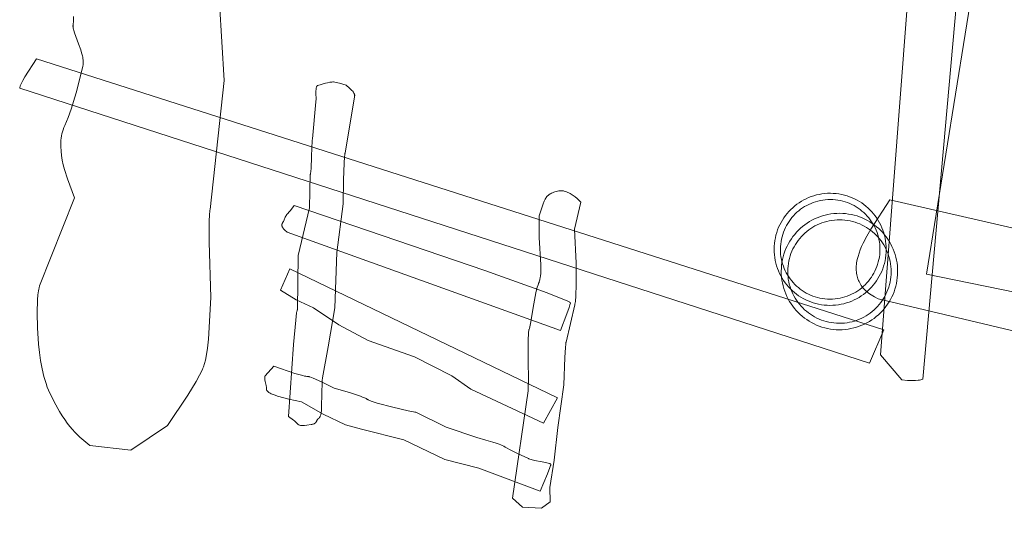
# Model space of a CAD drawing. Units: millimetres. Extents: x -9425 to 6155, y -12004 to 4562.
# Drawn here: x -7363 to -5695, y -3538 to -2684 of the extents above; entities that cross this region are included whole.
import ezdxf

# ---------------------------------------------------------------- set-up
doc = ezdxf.new("R2010")
doc.units = ezdxf.units.MM
doc.linetypes.add('K5LT32779', pattern=[0])
doc.layers.get('0').update_dxf_attribs({"true_color": 0x5890e1})

msp = doc.modelspace()

# ---------------------------------------------------------------- linework, layer by layer
at = {"color": 61, "linetype": 'K5LT32779', "lineweight": 18, "true_color": 0xd6e5a6}
for points in [[(-5815.1, -2087.1), (-5724.6, -2087.1), (-5832.5, -3292.9), (-5834.4, -3293.5), (-5836.3, -3293.9), (-5838.4, -3294.3), (-5840.4, -3294.6), (-5844.8, -3295), (-5849.3, -3295.1), (-5858.7, -3294.7), (-5868.5, -3294), (-5904.5, -3251.5)], [(-7334.9, -2750), (-5899, -3208.9), (-5923, -3265.6), (-7363.2, -2800.1), (-7363.2, -2799.8), (-7363.2, -2799.4), (-7363.1, -2799.1), (-7363, -2798.7), (-7362.8, -2797.9), (-7362.6, -2797), (-7362.2, -2796), (-7361.8, -2794.9), (-7360.8, -2792.6), (-7358, -2787.1), (-7354.4, -2780.8)], [(-6861.4, -2823.2), (-6861.4, -2823.2), (-6861.4, -2823.1), (-6861.3, -2823), (-6861.3, -2822.9), (-6861.3, -2822.6), (-6861.2, -2822.4), (-6861.1, -2821.8), (-6861.1, -2821.2), (-6861, -2819.6), (-6861, -2817.7), (-6861.2, -2808.7), (-6861.2, -2804.1), (-6861, -2801.9), (-6860.9, -2800.9), (-6860.8, -2800), (-6860.6, -2799.1), (-6860.4, -2798.3), (-6860.2, -2798), (-6860.1, -2797.6), (-6860, -2797.3), (-6859.8, -2797), (-6859.7, -2796.7), (-6859.6, -2796.5), (-6859.5, -2796.4), (-6859.4, -2796.3), (-6859.3, -2796.2), (-6859.2, -2796.1), (-6859.1, -2796), (-6859, -2795.9), (-6858.9, -2795.8), (-6858.8, -2795.7), (-6858.7, -2795.6), (-6858.5, -2795.6), (-6858.4, -2795.5), (-6858.3, -2795.5), (-6858.2, -2795.4), (-6845.2, -2791.6), (-6841.4, -2790.7), (-6837.6, -2789.9), (-6835.9, -2789.6), (-6834.3, -2789.5), (-6832.8, -2789.4), (-6832.1, -2789.4), (-6831.5, -2789.4), (-6829, -2789.7), (-6826.4, -2790.2), (-6823.8, -2790.8), (-6821.1, -2791.4), (-6810.2, -2794.9), (-6804, -2800), (-6801.3, -2802.5), (-6800.1, -2803.8), (-6798.9, -2805), (-6797.9, -2806.2), (-6797.5, -2806.9), (-6797.1, -2807.5), (-6796.7, -2808.1), (-6796.4, -2808.7), (-6796.1, -2809.3), (-6795.9, -2809.9), (-6795.8, -2810.2), (-6795.7, -2810.5), (-6795.7, -2810.8), (-6795.6, -2811.1), (-6795.6, -2811.4), (-6795.5, -2811.6), (-6795.5, -2811.9), (-6795.5, -2812.2), (-6795.5, -2812.5), (-6795.6, -2812.8), (-6795.6, -2813.1), (-6795.7, -2813.4), (-6795.7, -2813.7), (-6795.8, -2813.9), (-6795.9, -2814.2), (-6796, -2814.5), (-6811.8, -2909.9), (-6812, -2910.4), (-6812.1, -2911.1), (-6812.3, -2912.5), (-6812.8, -2916.4), (-6813.5, -2927), (-6814.5, -2954.9), (-6815.1, -2995.5), (-6825.5, -3078.3), (-6829.3, -3171.6), (-6840.7, -3238.1), (-6850, -3290.4), (-6850.1, -3290.6), (-6850.1, -3290.9), (-6850.2, -3291.6), (-6850.4, -3293.6), (-6850.7, -3299.3), (-6851.2, -3315.1), (-6851.6, -3341.1), (-6851.7, -3343.5), (-6851.9, -3346.1), (-6852.2, -3348.9), (-6852.4, -3350.2), (-6852.7, -3351.6), (-6853.1, -3352.9), (-6853.4, -3354.1), (-6853.9, -3355.3), (-6854.1, -3355.9), (-6854.4, -3356.4), (-6854.7, -3356.9), (-6855, -3357.4), (-6855.3, -3357.9), (-6855.6, -3358.3), (-6855.8, -3358.5), (-6855.9, -3358.7), (-6856.1, -3358.9), (-6856.3, -3359), (-6856.5, -3359.2), (-6856.7, -3359.4), (-6856.9, -3359.5), (-6857.1, -3359.6), (-6857.3, -3359.8), (-6857.5, -3359.9), (-6857.7, -3360), (-6857.8, -3360.2), (-6858, -3360.3), (-6858.1, -3360.5), (-6858.3, -3360.6), (-6858.4, -3360.8), (-6858.7, -3361.1), (-6858.9, -3361.4), (-6859.1, -3361.7), (-6859.3, -3362.1), (-6860.6, -3364.9), (-6860.8, -3365.3), (-6861.1, -3365.7), (-6861.3, -3366), (-6861.6, -3366.3), (-6862, -3366.7), (-6862.2, -3366.8), (-6862.3, -3367), (-6862.8, -3367.3), (-6863.2, -3367.6), (-6863.7, -3367.9), (-6864.3, -3368.2), (-6864.9, -3368.4), (-6865.6, -3368.7), (-6866.4, -3368.9), (-6867.2, -3369.1), (-6868.1, -3369.3), (-6869.1, -3369.4), (-6876.8, -3370.6), (-6880.3, -3371), (-6881.9, -3371.1), (-6883.5, -3371.1), (-6884.9, -3371.1), (-6886.3, -3371), (-6887, -3371), (-6887.6, -3370.9), (-6888.2, -3370.7), (-6888.8, -3370.6), (-6889.3, -3370.4), (-6889.9, -3370.2), (-6890.4, -3370), (-6890.6, -3369.9), (-6890.9, -3369.7), (-6891.1, -3369.6), (-6891.3, -3369.4), (-6891.5, -3369.3), (-6891.7, -3369.1), (-6892, -3368.9), (-6892.1, -3368.7), (-6892.3, -3368.6), (-6892.5, -3368.4), (-6894, -3366.7), (-6895.7, -3365.1), (-6897.5, -3363.5), (-6899.4, -3362), (-6907.8, -3355.8), (-6899.1, -3234.1), (-6895.4, -3192.8), (-6893.9, -3180.4), (-6893.5, -3178.3), (-6893.2, -3176.7), (-6893, -3176.1), (-6892.8, -3175.5), (-6892.8, -3175.3), (-6892.7, -3175.1), (-6892.6, -3175), (-6892.6, -3175), (-6892.6, -3174.9), (-6892.5, -3174.8), (-6891.4, -3083.3), (-6871.8, -3002.6), (-6870.7, -2945.9), (-6870.6, -2945.5), (-6870.5, -2945), (-6870.2, -2944), (-6869.9, -2941.5), (-6869.3, -2934.7), (-6868.6, -2917.3), (-6868, -2899), (-6867.6, -2891.2), (-6867.3, -2888), (-6866.9, -2885.4)], [(-6483.1, -3016.2), (-6475.9, -2995.5), (-6474.2, -2991.3), (-6472.6, -2987.7), (-6471.8, -2986.2), (-6471, -2984.9), (-6470.6, -2984.3), (-6470.2, -2983.8), (-6469.9, -2983.3), (-6469.7, -2983.1), (-6469.5, -2983), (-6469.1, -2982.6), (-6468.7, -2982.2), (-6467.7, -2981.4), (-6466.5, -2980.5), (-6465.1, -2979.6), (-6463.5, -2978.7), (-6461.9, -2977.8), (-6460, -2976.9), (-6458.1, -2976.1), (-6456.1, -2975.4), (-6454, -2974.8), (-6451.9, -2974.3), (-6449.7, -2973.9), (-6448.5, -2973.8), (-6447.4, -2973.7), (-6446.3, -2973.7), (-6445.1, -2973.7), (-6444, -2973.7), (-6442.9, -2973.8), (-6441.7, -2974), (-6440.6, -2974.2), (-6438.4, -2974.8), (-6436.3, -2975.5), (-6434.2, -2976.3), (-6432.3, -2977.2), (-6430.4, -2978.1), (-6428.5, -2979.2), (-6426.7, -2980.3), (-6425, -2981.6), (-6421.7, -2984.1), (-6418.5, -2986.9), (-6412.3, -2992.8), (-6423.2, -3038.6), (-6420.4, -3096.3), (-6420.1, -3131.7), (-6420.7, -3151.9), (-6421.4, -3160.3), (-6422, -3163.8), (-6422.3, -3165.3), (-6422.6, -3166.7), (-6437.3, -3229.9), (-6437.5, -3230.5), (-6437.6, -3231.3), (-6437.9, -3233.4), (-6438.5, -3239.1), (-6439.5, -3255.9), (-6441.2, -3302.4), (-6451, -3374.3), (-6457.5, -3429.9), (-6464.6, -3476.3), (-6464.1, -3500.3), (-6478.8, -3511.2), (-6510.9, -3509.5), (-6527.8, -3494.3), (-6501.7, -3312.2), (-6501.6, -3312), (-6501.6, -3311.9), (-6501.5, -3311.4), (-6501.4, -3310.1), (-6501.3, -3306.3), (-6501.2, -3294.4), (-6501.5, -3260.6), (-6501.4, -3226.7), (-6501, -3214.7), (-6500.8, -3212.6), (-6500.6, -3210.8), (-6500.5, -3210.1), (-6500.3, -3209.5), (-6500.3, -3209.2), (-6500.2, -3209), (-6500.1, -3208.8), (-6500.1, -3208.7), (-6500, -3208.6), (-6500, -3208.5), (-6499.9, -3208.3), (-6499.7, -3207.9), (-6499.4, -3206.8), (-6498.6, -3203.9), (-6496.9, -3195.3), (-6492.9, -3171.4), (-6488.3, -3146.5), (-6486, -3136.7), (-6484.8, -3132.9), (-6484.2, -3131.4), (-6484, -3130.7), (-6483.7, -3130.1), (-6483.4, -3129.6), (-6483.1, -3128.9), (-6482.7, -3127.6), (-6482.2, -3126.2), (-6481.8, -3124.7), (-6481.5, -3123.1), (-6481.1, -3121.3), (-6480.6, -3117.6), (-6480.3, -3113.5), (-6480.1, -3109), (-6480, -3099.2), (-6482.6, -3052.7)], [(-5989.3, -2977.8), (-5994.1, -2977.9), (-5999, -2978.3), (-6003.7, -2978.9), (-6008.4, -2979.7), (-6013, -2980.7), (-6017.5, -2982), (-6021.9, -2983.5), (-6026.2, -2985.2), (-6030.4, -2987), (-6034.5, -2989.1), (-6038.5, -2991.4), (-6042.4, -2993.9), (-6046.1, -2996.5), (-6049.7, -2999.3), (-6053.2, -3002.3), (-6056.5, -3005.4), (-6059.7, -3008.7), (-6062.7, -3012.1), (-6065.5, -3015.7), (-6068.2, -3019.4), (-6070.6, -3023.2), (-6072.9, -3027.2), (-6075.1, -3031.3), (-6077, -3035.5), (-6078.7, -3039.8), (-6080.2, -3044.2), (-6081.5, -3048.7), (-6082.6, -3053.3), (-6083.4, -3058), (-6084.1, -3062.7), (-6084.5, -3067.5), (-6084.6, -3072.4), (-6084.5, -3077.3), (-6084.2, -3082.1), (-6083.6, -3086.8), (-6082.8, -3091.5), (-6081.7, -3096.1), (-6080.4, -3100.6), (-6079, -3105), (-6077.3, -3109.4), (-6075.4, -3113.6), (-6073.3, -3117.7), (-6071.1, -3121.7), (-6068.6, -3125.5), (-6066, -3129.3), (-6063.2, -3132.9), (-6060.2, -3136.3), (-6057.1, -3139.6), (-6053.8, -3142.8), (-6050.3, -3145.8), (-6046.8, -3148.6), (-6043.1, -3151.3), (-6039.2, -3153.8), (-6035.2, -3156.1), (-6031.2, -3158.2), (-6027, -3160.1), (-6022.7, -3161.8), (-6018.3, -3163.4), (-6013.8, -3164.7), (-6009.2, -3165.7), (-6004.5, -3166.6), (-5999.8, -3167.2), (-5994.9, -3167.6), (-5990.1, -3167.7), (-5985.2, -3167.6), (-5980.4, -3167.3), (-5975.6, -3166.7), (-5970.9, -3165.9), (-5966.3, -3164.9), (-5961.8, -3163.6), (-5957.4, -3162.1), (-5953.1, -3160.4), (-5948.9, -3158.5), (-5944.8, -3156.5), (-5940.8, -3154.2), (-5936.9, -3151.7), (-5933.2, -3149.1), (-5929.6, -3146.3), (-5926.1, -3143.3), (-5922.8, -3140.2), (-5919.7, -3136.9), (-5916.7, -3133.5), (-5913.8, -3129.9), (-5911.2, -3126.2), (-5908.7, -3122.3), (-5906.4, -3118.4), (-5904.2, -3114.3), (-5902.3, -3110.1), (-5900.6, -3105.8), (-5899.1, -3101.4), (-5897.8, -3096.9), (-5896.7, -3092.3), (-5895.9, -3087.6), (-5895.2, -3082.9), (-5894.8, -3078.1), (-5894.7, -3073.2), (-5894.8, -3068.3), (-5895.2, -3063.5), (-5895.7, -3058.7), (-5896.6, -3054.1), (-5897.6, -3049.5), (-5898.9, -3045), (-5900.3, -3040.5), (-5902, -3036.2), (-5903.9, -3032), (-5906, -3027.9), (-5908.3, -3023.9), (-5910.7, -3020.1), (-5913.3, -3016.3), (-5916.1, -3012.7), (-5919.1, -3009.3), (-5922.3, -3006), (-5925.5, -3002.8), (-5929, -2999.8), (-5932.5, -2997), (-5936.3, -2994.3), (-5940.1, -2991.8), (-5944.1, -2989.5), (-5948.2, -2987.4), (-5952.3, -2985.5), (-5956.7, -2983.8), (-5961.1, -2982.2), (-5965.6, -2980.9), (-5970.1, -2979.9), (-5974.8, -2979), (-5979.6, -2978.4), (-5984.4, -2978)], [(-6898, -2998.8), (-6575.1, -3108.6), (-6469.1, -3146.5), (-6439.7, -3158.2), (-6435.3, -3160.2), (-6432.1, -3161.9), (-6431, -3162.5), (-6430.6, -3162.8), (-6430.4, -3163), (-6430.2, -3163.1), (-6430.1, -3163.2), (-6430, -3163.4), (-6429.9, -3163.4), (-6429.9, -3163.5), (-6429.8, -3163.5), (-6429.8, -3163.6), (-6429.8, -3163.6), (-6429.8, -3163.6), (-6429.8, -3163.7), (-6429.7, -3163.7), (-6429.7, -3163.7), (-6429.7, -3163.8), (-6429.7, -3163.8), (-6429.7, -3163.9), (-6429.7, -3163.9), (-6429.7, -3163.9), (-6430.6, -3167), (-6432, -3171.1), (-6435.9, -3182.1), (-6446.6, -3210.3), (-6910, -3044), (-6914.1, -3040.1), (-6915, -3039.1), (-6915.9, -3038.1), (-6916.7, -3037.1), (-6917, -3036.6), (-6917.4, -3036.1), (-6917.7, -3035.6), (-6917.9, -3035.1), (-6918.2, -3034.6), (-6918.4, -3034.1), (-6918.5, -3033.6), (-6918.7, -3033.1), (-6918.7, -3032.8), (-6918.8, -3032.5), (-6918.8, -3032.3), (-6918.8, -3032), (-6918.8, -3031.7), (-6918.8, -3031.5), (-6918.8, -3031.2), (-6918.8, -3030.9), (-6918.8, -3030.7), (-6918.7, -3030.4), (-6918.7, -3030.1), (-6918.6, -3029.9), (-6918.5, -3029.6), (-6918.4, -3029.3), (-6918.3, -3029), (-6918.2, -3028.8), (-6918.1, -3028.5), (-6917.9, -3028.2), (-6917.6, -3027.7), (-6916.9, -3026.5), (-6916.3, -3025.4), (-6915.1, -3023), (-6913.1, -3018.6), (-6912.2, -3016.6), (-6911.8, -3015.7), (-6911.3, -3014.9), (-6910.9, -3014.1), (-6910.6, -3013.7), (-6910.4, -3013.4), (-6910.2, -3013.1), (-6909.9, -3012.9), (-6909.7, -3012.6), (-6909.5, -3012.5), (-6909.4, -3012.4), (-6908.9, -3011.9), (-6908.3, -3011.4), (-6907.1, -3010.1), (-6904.3, -3006.9)], [(-5989.3, -2988.5), (-5993.6, -2988.5), (-5997.9, -2988.9), (-6002.1, -2989.4), (-6006.3, -2990.1), (-6010.4, -2991), (-6014.4, -2992.1), (-6018.3, -2993.5), (-6022.1, -2995), (-6025.9, -2996.6), (-6029.5, -2998.5), (-6033.1, -3000.5), (-6036.5, -3002.7), (-6039.8, -3005), (-6043, -3007.5), (-6046.1, -3010.1), (-6049, -3012.9), (-6051.8, -3015.8), (-6054.5, -3018.9), (-6057, -3022.1), (-6059.4, -3025.4), (-6061.6, -3028.8), (-6063.6, -3032.3), (-6065.5, -3035.9), (-6067.2, -3039.7), (-6068.8, -3043.5), (-6070.1, -3047.4), (-6071.2, -3051.4), (-6072.2, -3055.5), (-6073, -3059.6), (-6073.5, -3063.8), (-6073.9, -3068.1), (-6074, -3072.4), (-6073.9, -3076.8), (-6073.6, -3081.1), (-6073.1, -3085.3), (-6072.4, -3089.4), (-6071.4, -3093.5), (-6070.3, -3097.5), (-6069, -3101.4), (-6067.5, -3105.3), (-6065.8, -3109), (-6064, -3112.7), (-6062, -3116.2), (-6059.8, -3119.6), (-6057.4, -3123), (-6054.9, -3126.2), (-6052.3, -3129.2), (-6049.5, -3132.2), (-6046.6, -3135), (-6043.6, -3137.6), (-6040.4, -3140.2), (-6037.1, -3142.5), (-6033.7, -3144.7), (-6030.1, -3146.8), (-6026.5, -3148.7), (-6022.8, -3150.4), (-6019, -3151.9), (-6015.1, -3153.2), (-6011.1, -3154.4), (-6007, -3155.3), (-6002.8, -3156.1), (-5998.6, -3156.7), (-5994.3, -3157), (-5990, -3157.1), (-5985.7, -3157), (-5981.4, -3156.7), (-5977.2, -3156.2), (-5973, -3155.5), (-5968.9, -3154.6), (-5964.9, -3153.4), (-5961, -3152.1), (-5957.2, -3150.6), (-5953.4, -3149), (-5949.8, -3147.1), (-5946.2, -3145.1), (-5942.8, -3142.9), (-5939.5, -3140.6), (-5936.3, -3138.1), (-5933.2, -3135.4), (-5930.3, -3132.7), (-5927.5, -3129.7), (-5924.8, -3126.7), (-5922.3, -3123.5), (-5919.9, -3120.2), (-5917.7, -3116.8), (-5915.7, -3113.3), (-5913.8, -3109.7), (-5912.1, -3105.9), (-5910.6, -3102.1), (-5909.2, -3098.2), (-5908.1, -3094.2), (-5907.1, -3090.1), (-5906.3, -3086), (-5905.8, -3081.8), (-5905.4, -3077.5), (-5905.3, -3073.1), (-5905.4, -3068.8), (-5905.7, -3064.5), (-5906.2, -3060.3), (-5907, -3056.2), (-5907.9, -3052.1), (-5909, -3048.1), (-5910.3, -3044.1), (-5911.8, -3040.3), (-5913.5, -3036.6), (-5915.3, -3032.9), (-5917.4, -3029.4), (-5919.5, -3026), (-5921.9, -3022.6), (-5924.4, -3019.4), (-5927, -3016.4), (-5929.8, -3013.4), (-5932.7, -3010.6), (-5935.8, -3008), (-5938.9, -3005.4), (-5942.2, -3003.1), (-5945.6, -3000.9), (-5949.2, -2998.8), (-5952.8, -2996.9), (-5956.5, -2995.2), (-5960.3, -2993.7), (-5964.3, -2992.4), (-5968.2, -2991.2), (-5972.3, -2990.2), (-5976.5, -2989.5), (-5980.7, -2988.9), (-5985, -2988.6)], [(-5973.5, -3011.8), (-5978.6, -3011.9), (-5983.6, -3012.2), (-5988.5, -3012.8), (-5993.4, -3013.7), (-5998.2, -3014.8), (-6002.9, -3016.1), (-6007.4, -3017.6), (-6011.9, -3019.4), (-6016.3, -3021.3), (-6020.6, -3023.5), (-6024.7, -3025.8), (-6028.7, -3028.4), (-6032.6, -3031.1), (-6036.3, -3034), (-6039.9, -3037.1), (-6043.4, -3040.4), (-6046.6, -3043.8), (-6049.8, -3047.4), (-6052.7, -3051.1), (-6055.5, -3054.9), (-6058.1, -3058.9), (-6060.5, -3063), (-6062.7, -3067.3), (-6064.6, -3071.6), (-6066.4, -3076.1), (-6068, -3080.7), (-6069.4, -3085.4), (-6070.5, -3090.1), (-6071.4, -3095), (-6072, -3099.9), (-6072.4, -3104.9), (-6072.6, -3110), (-6072.5, -3115), (-6072.1, -3120.1), (-6071.5, -3125), (-6070.6, -3129.8), (-6069.6, -3134.6), (-6068.2, -3139.3), (-6066.7, -3143.9), (-6065, -3148.4), (-6063, -3152.8), (-6060.8, -3157), (-6058.5, -3161.2), (-6055.9, -3165.2), (-6053.2, -3169), (-6050.3, -3172.8), (-6047.2, -3176.4), (-6044, -3179.8), (-6040.5, -3183.1), (-6037, -3186.2), (-6033.3, -3189.2), (-6029.4, -3191.9), (-6025.4, -3194.5), (-6021.3, -3196.9), (-6017, -3199.1), (-6012.7, -3201.1), (-6008.2, -3202.9), (-6003.6, -3204.5), (-5999, -3205.8), (-5994.2, -3206.9), (-5989.4, -3207.8), (-5984.4, -3208.5), (-5979.4, -3208.9), (-5974.4, -3209), (-5969.3, -3208.9), (-5964.3, -3208.5), (-5959.3, -3207.9), (-5954.5, -3207.1), (-5949.7, -3206), (-5945, -3204.7), (-5940.4, -3203.2), (-5936, -3201.4), (-5931.6, -3199.5), (-5927.3, -3197.3), (-5923.2, -3194.9), (-5919.2, -3192.4), (-5915.3, -3189.7), (-5911.5, -3186.7), (-5908, -3183.7), (-5904.5, -3180.4), (-5901.2, -3177), (-5898.1, -3173.4), (-5895.2, -3169.7), (-5892.4, -3165.9), (-5889.8, -3161.9), (-5887.4, -3157.7), (-5885.2, -3153.5), (-5883.2, -3149.1), (-5881.4, -3144.7), (-5879.9, -3140.1), (-5878.5, -3135.4), (-5877.4, -3130.7), (-5876.5, -3125.8), (-5875.9, -3120.9), (-5875.5, -3115.9), (-5875.3, -3110.8), (-5875.4, -3105.7), (-5875.8, -3100.7), (-5876.4, -3095.8), (-5877.2, -3090.9), (-5878.3, -3086.2), (-5879.6, -3081.5), (-5881.2, -3076.9), (-5882.9, -3072.4), (-5884.9, -3068), (-5887, -3063.8), (-5889.4, -3059.6), (-5891.9, -3055.6), (-5894.7, -3051.7), (-5897.6, -3048), (-5900.7, -3044.4), (-5903.9, -3041), (-5907.3, -3037.7), (-5910.9, -3034.6), (-5914.6, -3031.6), (-5918.5, -3028.9), (-5922.5, -3026.3), (-5926.6, -3023.9), (-5930.8, -3021.7), (-5935.2, -3019.7), (-5939.7, -3017.9), (-5944.2, -3016.3), (-5948.9, -3015), (-5953.7, -3013.9), (-5958.5, -3013), (-5963.5, -3012.3), (-5968.5, -3011.9)], [(-5973.6, -3022.8), (-5978.1, -3022.9), (-5982.5, -3023.2), (-5986.9, -3023.7), (-5991.2, -3024.5), (-5995.5, -3025.5), (-5999.6, -3026.6), (-6003.7, -3028), (-6007.7, -3029.5), (-6011.6, -3031.3), (-6015.4, -3033.2), (-6019, -3035.3), (-6022.6, -3037.6), (-6026, -3040), (-6029.4, -3042.6), (-6032.6, -3045.3), (-6035.6, -3048.2), (-6038.5, -3051.2), (-6041.3, -3054.4), (-6043.9, -3057.7), (-6046.4, -3061.1), (-6048.7, -3064.7), (-6050.8, -3068.3), (-6052.7, -3072.1), (-6054.5, -3076), (-6056.1, -3079.9), (-6057.5, -3084), (-6058.7, -3088.2), (-6059.7, -3092.4), (-6060.5, -3096.7), (-6061.1, -3101.1), (-6061.4, -3105.5), (-6061.5, -3110), (-6061.5, -3114.5), (-6061.1, -3119), (-6060.6, -3123.4), (-6059.8, -3127.7), (-6058.9, -3131.9), (-6057.7, -3136.1), (-6056.4, -3140.1), (-6054.8, -3144.1), (-6053.1, -3148), (-6051.1, -3151.8), (-6049, -3155.5), (-6046.8, -3159), (-6044.3, -3162.5), (-6041.8, -3165.8), (-6039, -3169), (-6036.1, -3172.1), (-6033.1, -3175), (-6029.9, -3177.7), (-6026.6, -3180.4), (-6023.2, -3182.8), (-6019.7, -3185.1), (-6016, -3187.2), (-6012.2, -3189.2), (-6008.4, -3191), (-6004.4, -3192.5), (-6000.3, -3193.9), (-5996.2, -3195.1), (-5991.9, -3196.1), (-5987.6, -3196.9), (-5983.3, -3197.5), (-5978.8, -3197.9), (-5974.3, -3198), (-5969.8, -3197.9), (-5965.4, -3197.6), (-5961, -3197), (-5956.7, -3196.3), (-5952.4, -3195.3), (-5948.3, -3194.2), (-5944.2, -3192.8), (-5940.2, -3191.2), (-5936.3, -3189.5), (-5932.5, -3187.6), (-5928.8, -3185.5), (-5925.3, -3183.2), (-5921.8, -3180.8), (-5918.5, -3178.2), (-5915.3, -3175.5), (-5912.3, -3172.6), (-5909.4, -3169.5), (-5906.6, -3166.4), (-5904, -3163.1), (-5901.5, -3159.7), (-5899.2, -3156.1), (-5897.1, -3152.5), (-5895.1, -3148.7), (-5893.4, -3144.8), (-5891.8, -3140.8), (-5890.4, -3136.8), (-5889.2, -3132.6), (-5888.2, -3128.4), (-5887.4, -3124.1), (-5886.8, -3119.7), (-5886.5, -3115.3), (-5886.3, -3110.8), (-5886.4, -3106.3), (-5886.8, -3101.8), (-5887.3, -3097.4), (-5888, -3093.1), (-5889, -3088.9), (-5890.2, -3084.7), (-5891.5, -3080.6), (-5893.1, -3076.6), (-5894.8, -3072.8), (-5896.7, -3069), (-5898.8, -3065.3), (-5901.1, -3061.7), (-5903.5, -3058.3), (-5906.1, -3055), (-5908.9, -3051.8), (-5911.8, -3048.7), (-5914.8, -3045.8), (-5917.9, -3043), (-5921.2, -3040.4), (-5924.7, -3038), (-5928.2, -3035.7), (-5931.9, -3033.5), (-5935.6, -3031.6), (-5939.5, -3029.8), (-5943.5, -3028.2), (-5947.6, -3026.8), (-5951.7, -3025.6), (-5955.9, -3024.6), (-5960.2, -3023.9), (-5964.6, -3023.3), (-5969.1, -3022.9)], [(-6905.6, -3105.6), (-6451.5, -3324.2), (-6475.5, -3367.3), (-6598.7, -3309.5), (-6630.9, -3287.1), (-6694.1, -3255), (-6772.6, -3227.2), (-6822.2, -3200.5), (-6865.3, -3172.1), (-6894.7, -3158.5), (-6921.4, -3142.1)], [(-6932.3, -3270.8), (-6896.9, -3282.8), (-6883.5, -3286.7), (-6880.8, -3287.4), (-6878.5, -3287.8), (-6876.6, -3288.1), (-6875.8, -3288.2), (-6875.1, -3288.2), (-6874.9, -3288.2), (-6874.7, -3288.2), (-6874.3, -3288.3), (-6873.9, -3288.3), (-6873.4, -3288.4), (-6872.4, -3288.7), (-6871.3, -3289), (-6868.6, -3289.9), (-6865.6, -3291.1), (-6851.5, -3297.4), (-6830.4, -3307.8), (-6804.1, -3315.5), (-6785.9, -3321.4), (-6782, -3322.9), (-6778.6, -3324.3), (-6777.1, -3325), (-6775.8, -3325.6), (-6774.7, -3326.3), (-6774.1, -3326.6), (-6773.7, -3326.9), (-6773.2, -3327.2), (-6772.6, -3327.6), (-6771.3, -3328.2), (-6769.6, -3329), (-6767.6, -3329.7), (-6757.5, -3333.1), (-6730.6, -3340.3), (-6704.8, -3346.2), (-6696, -3348.1), (-6693.3, -3348.6), (-6692.4, -3348.7), (-6692.1, -3348.7), (-6692, -3348.7), (-6691.9, -3348.7), (-6640.7, -3373.8), (-6588.3, -3391.2), (-6573.3, -3395.9), (-6561.1, -3399.2), (-6555.6, -3400.8), (-6550.5, -3402.7), (-6547.9, -3403.7), (-6545.4, -3404.9), (-6542.9, -3406.2), (-6540.4, -3407.6), (-6530, -3413.4), (-6519.7, -3418.6), (-6501.1, -3427.2), (-6500.1, -3427.7), (-6498.9, -3428.1), (-6496.4, -3428.9), (-6490.6, -3430.4), (-6478, -3432.7), (-6472.2, -3433.8), (-6467.4, -3434.8), (-6465.6, -3435.3), (-6464.8, -3435.6), (-6464.5, -3435.7), (-6464.2, -3435.9), (-6463.9, -3436), (-6463.6, -3436.2), (-6463.5, -3436.2), (-6463.4, -3436.3), (-6463.4, -3436.4), (-6463.3, -3436.4), (-6463.2, -3436.5), (-6463.2, -3436.5), (-6463.1, -3436.6), (-6463.1, -3436.6), (-6463.1, -3436.7), (-6463.1, -3436.7), (-6463, -3436.7), (-6463, -3436.8), (-6463, -3436.8), (-6463, -3436.8), (-6463, -3436.9), (-6463, -3436.9), (-6463, -3437), (-6463, -3437), (-6463, -3437), (-6463, -3437.1), (-6463, -3437.2), (-6463, -3437.4), (-6463, -3437.6), (-6463.1, -3437.9), (-6463.2, -3438.4), (-6463.4, -3439.1), (-6464.5, -3442.5), (-6468.6, -3453), (-6481, -3482.3), (-6585.1, -3443.6), (-6642.9, -3428.9), (-6712.1, -3395.6), (-6784, -3377.6), (-6810.8, -3370), (-6848.9, -3352), (-6885.4, -3331.3), (-6907.3, -3326.4), (-6926.3, -3321.3), (-6930.3, -3320), (-6933.9, -3318.6), (-6937.1, -3317.3), (-6938.5, -3316.6), (-6939.7, -3315.9), (-6940.9, -3315.2), (-6941.4, -3314.8), (-6941.9, -3314.5), (-6942.4, -3314.1), (-6942.8, -3313.7), (-6943.2, -3313.4), (-6943.5, -3313), (-6943.8, -3312.7), (-6944, -3312.5), (-6944.1, -3312.3), (-6944.2, -3312.1), (-6944.3, -3311.9), (-6944.4, -3311.7), (-6944.5, -3311.5), (-6944.6, -3311.4), (-6944.7, -3311.2), (-6944.7, -3311), (-6944.8, -3310.8), (-6944.8, -3310.6), (-6944.8, -3310.4), (-6944.8, -3310.2), (-6944.9, -3310), (-6944.9, -3308.5), (-6945.1, -3306.8), (-6945.6, -3303.5), (-6947, -3296.7), (-6947.5, -3293.7), (-6947.7, -3292.2), (-6947.8, -3290.9), (-6947.9, -3290.3), (-6947.8, -3289.8), (-6947.8, -3289.2), (-6947.8, -3289), (-6947.7, -3288.7), (-6947.7, -3288.5), (-6947.6, -3288.3), (-6947.5, -3288), (-6947.5, -3287.8), (-6947.4, -3287.6), (-6947.3, -3287.5), (-6947.3, -3287.5), (-6947.2, -3287.4), (-6947.2, -3287.3), (-6947.1, -3287.2), (-6947, -3287.1)]]:
    msp.add_lwpolyline(points, close=True, dxfattribs=at)
for points in [[(-5624.9, -3156.1), (-5826.6, -3114.7), (-5727.9, -2504.5), (-5692.9, -2303.5)], [(-7028.5, -2589.7), (-7016.5, -2787), (-7040.5, -3005.1), (-7040.8, -3006.7), (-7041.1, -3008.7), (-7041.5, -3013.5), (-7042, -3026), (-7042, -3060.9), (-7039.4, -3154.4), (-7043, -3224.9), (-7044.7, -3240.3), (-7047, -3254.2), (-7048.4, -3260.6), (-7049.9, -3266.4), (-7051.6, -3271.8), (-7052.6, -3274.2), (-7053.6, -3276.5), (-7058.3, -3286), (-7064, -3296.5), (-7078.1, -3319.7), (-7112.5, -3371.4), (-7174.6, -3412.8), (-7244.4, -3405.2), (-7261.2, -3390.7), (-7269.7, -3382.3), (-7273.9, -3377.7), (-7278.2, -3372.6), (-7282.6, -3367.1), (-7286.9, -3361.1), (-7291.4, -3354.6), (-7295.8, -3347.4), (-7304.9, -3331), (-7314.2, -3311.4), (-7316.4, -3306), (-7318.5, -3300.2), (-7322.2, -3288), (-7325.3, -3274.9), (-7327.9, -3261.3), (-7329.9, -3247.3), (-7331.4, -3233.2), (-7333.2, -3205.5), (-7333.6, -3180.1), (-7332.9, -3158.6), (-7332.2, -3149.9), (-7331.4, -3142.9), (-7330.9, -3140.1), (-7330.4, -3137.8), (-7330.2, -3136.8), (-7329.9, -3136), (-7329.8, -3135.7), (-7329.7, -3135.3), (-7329.5, -3135.1), (-7329.4, -3134.8), (-7270.5, -2985.4), (-7282.3, -2953.3), (-7287.2, -2937.4), (-7289.3, -2929.5), (-7291, -2921.7), (-7292.3, -2914), (-7293.2, -2906.4), (-7293.6, -2898.9), (-7293.7, -2895.2), (-7293.5, -2891.5), (-7293.3, -2887.9), (-7292.9, -2884.3), (-7292.3, -2880.7), (-7291.6, -2877.2), (-7290.7, -2873.6), (-7289.6, -2870.2), (-7288.3, -2866.7), (-7286.9, -2863.3), (-7281.1, -2849.6), (-7276, -2835.4), (-7267.5, -2807.5), (-7256.4, -2763), (-7256.1, -2762.1), (-7255.9, -2761), (-7255.8, -2760), (-7255.7, -2759), (-7255.6, -2757.9), (-7255.6, -2756.8), (-7255.6, -2754.5), (-7255.8, -2752.2), (-7256, -2749.8), (-7256.4, -2747.4), (-7256.9, -2744.9), (-7258.2, -2739.9), (-7259.7, -2734.7), (-7263.3, -2724.5), (-7270.3, -2705.9), (-7271.6, -2702), (-7272, -2700.2), (-7272.4, -2698.5), (-7272.7, -2697), (-7272.8, -2696.3), (-7272.8, -2695.6), (-7272.9, -2695), (-7272.9, -2694.4), (-7272.8, -2693.8), (-7272.8, -2693.5), (-7272.7, -2693.3), (-7272.5, -2692.1), (-7272.4, -2690.8), (-7272.1, -2687.4), (-7272, -2678.3)], [(-3492.1, -3538.5), (-5888.5, -2989), (-5921, -3038.4), (-5927.8, -3050.4), (-5933.8, -3062.1), (-5936.4, -3067.9), (-5938.7, -3073.6), (-5940.7, -3079.2), (-5942.4, -3084.8), (-5943.8, -3090.2), (-5944.8, -3095.6), (-5945.1, -3098.2), (-5945.4, -3100.8), (-5945.5, -3103.4), (-5945.6, -3106), (-5945.5, -3108.5), (-5945.3, -3111), (-5945.1, -3113.4), (-5944.7, -3115.9), (-5944.1, -3118.3), (-5943.5, -3120.6), (-5942.7, -3123), (-5941.8, -3125.3), (-5940.8, -3127.5), (-5939.6, -3129.8), (-5938.4, -3132), (-5936.9, -3134.1), (-5935.4, -3136.2), (-5933.7, -3138.3), (-5931.8, -3140.4), (-5929.8, -3142.4), (-5927.6, -3144.3), (-5925.3, -3146.3), (-5922.9, -3148.1), (-5920.2, -3150), (-5917.5, -3151.8), (-5914.5, -3153.5), (-5908.1, -3156.9), (-4687.6, -3446.1)]]:
    msp.add_lwpolyline(points, dxfattribs=at)

doc.saveas('drawing.dxf')
